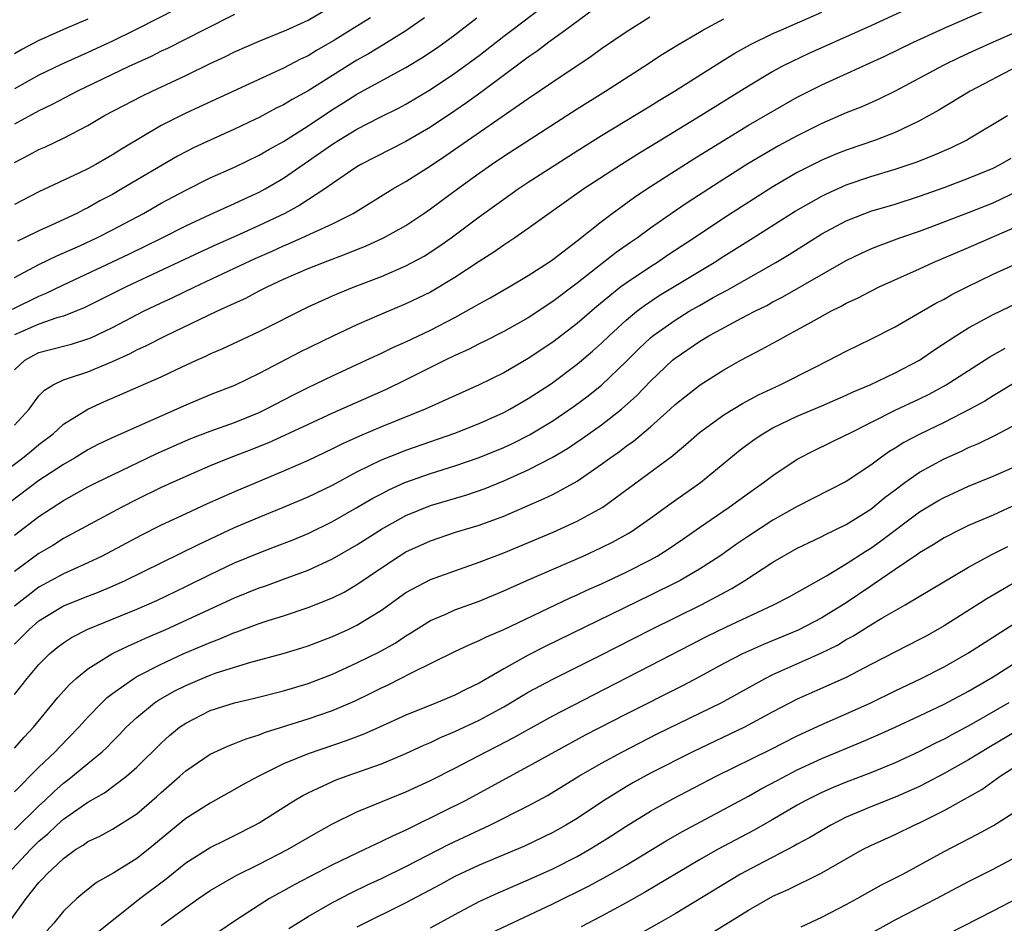
# Model space of a CAD drawing. Units: inches. Extents: x 2610000 to 2613000, y 1485000 to 1488000.
# Drawn here: x 2610525 to 2610606, y 1485835 to 1485909 of the extents above; entities that cross this region are included whole.
import ezdxf

# ---------------------------------------------------------------- set-up
doc = ezdxf.new("R2010")
doc.units = ezdxf.units.IN
doc.header["$MEASUREMENT"] = 0
doc.layers.add('LD26101485_2ft', color=234, linetype='Continuous')

msp = doc.modelspace()

# ---------------------------------------------------------------- linework, layer by layer
at = {"layer": 'LD26101485_2ft'}
for points, elevation in [([(2610599.549, 1485910.451), (2610595, 1485908.327), (2610594.233, 1485907.984), (2610589.934, 1485906.066), (2610588.571, 1485905.429), (2610587.745, 1485905), (2610587, 1485904.598), (2610585, 1485903.413), (2610580.788, 1485900.788), (2610577, 1485898.459), (2610576.086, 1485897.914), (2610574.63, 1485897), (2610571.552, 1485895), (2610568.726, 1485893), (2610567, 1485891.757), (2610565.905, 1485891), (2610565, 1485890.409), (2610564.178, 1485889.822), (2610563, 1485889.074), (2610561, 1485887.764), (2610559.275, 1485886.725), (2610559, 1485886.575), (2610557, 1485885.603), (2610555, 1485884.767), (2610553, 1485883.908), (2610551.018, 1485882.982), (2610548.341, 1485881.659), (2610545, 1485879.925), (2610543, 1485878.939), (2610541, 1485878.164), (2610539, 1485877.338), (2610533.221, 1485874.779), (2610531.869, 1485874.131), (2610531, 1485873.671), (2610529.911, 1485873), (2610529, 1485872.488), (2610527, 1485871.161), (2610524.616, 1485869.384)], 9744), ([(2610521.842, 1485870.158), (2610525.649, 1485873), (2610526.396, 1485873.604), (2610527, 1485874.124), (2610528.149, 1485875), (2610529, 1485875.771), (2610530.989, 1485877.011), (2610532.372, 1485877.628), (2610537, 1485879.636), (2610538.237, 1485880.237), (2610539.867, 1485881), (2610540.653, 1485881.347), (2610541, 1485881.518), (2610542.041, 1485881.959), (2610545, 1485883.353), (2610549, 1485885.356), (2610551, 1485886.269), (2610551.509, 1485886.491), (2610552.764, 1485887), (2610555, 1485887.857), (2610557, 1485888.72), (2610558.481, 1485889.519), (2610559.704, 1485890.296), (2610560.695, 1485891), (2610563, 1485892.722), (2610565, 1485894.175), (2610566.177, 1485895), (2610567, 1485895.547), (2610571, 1485898.111), (2610573, 1485899.363), (2610577, 1485901.799), (2610577.737, 1485902.263), (2610578.969, 1485903), (2610582.659, 1485905.341), (2610583.895, 1485906.105), (2610585.179, 1485906.821), (2610587, 1485907.701), (2610587.647, 1485907.984), (2610591, 1485909.454)], 9742), ([(2610524.834, 1485885.166), (2610527, 1485886.245), (2610527.545, 1485886.455), (2610529, 1485887.171), (2610534.341, 1485889.659), (2610537.075, 1485891), (2610539, 1485891.986), (2610541, 1485892.923), (2610543, 1485893.82), (2610543.799, 1485894.201), (2610545, 1485894.739), (2610545.488, 1485895), (2610547, 1485895.872), (2610550.029, 1485897.971), (2610551, 1485898.67), (2610551.527, 1485899), (2610553, 1485899.882), (2610554.837, 1485900.837), (2610556.387, 1485901.613), (2610557, 1485901.945), (2610559, 1485903.12), (2610561, 1485904.453), (2610563, 1485905.924), (2610565, 1485907.49), (2610565.655, 1485907.984), (2610568.14, 1485909.86)], 9734), ([(2610525, 1485897.173), (2610526.212, 1485897.788), (2610527, 1485898.233), (2610527.542, 1485898.458), (2610529, 1485899.153), (2610531, 1485900.202), (2610532.363, 1485901), (2610535.416, 1485902.584), (2610536.257, 1485903), (2610539, 1485904.281), (2610541, 1485905.245), (2610542.199, 1485905.801), (2610543, 1485906.2), (2610545, 1485907.085), (2610547, 1485907.893), (2610547.202, 1485907.984), (2610549, 1485908.794), (2610551, 1485909.974)], 9726), ([(2610538.281, 1485909.719), (2610535, 1485908.06), (2610534.843, 1485907.984), (2610533, 1485907.095), (2610531, 1485906.162), (2610528.821, 1485905.179), (2610527, 1485904.3), (2610525, 1485903.185)], 9722), ([(2610572.343, 1485909.658), (2610570.039, 1485907.984), (2610568.685, 1485907), (2610567.725, 1485906.275), (2610567, 1485905.786), (2610566.561, 1485905.439), (2610563.126, 1485902.874), (2610561.96, 1485902.04), (2610561, 1485901.384), (2610559, 1485900.062), (2610557, 1485898.889), (2610553.318, 1485897), (2610553, 1485896.815), (2610551, 1485895.458), (2610550.37, 1485895), (2610548.336, 1485893.664), (2610547.104, 1485893), (2610545, 1485892.007), (2610543.162, 1485891.162), (2610541.545, 1485890.455), (2610540.172, 1485889.828), (2610534.127, 1485887), (2610530.709, 1485885.291), (2610530.017, 1485885), (2610529, 1485884.602), (2610528.461, 1485884.46), (2610527, 1485883.959), (2610525, 1485883.089)], 9736), ([(2610525, 1485866.708), (2610527, 1485868.222), (2610529, 1485869.537), (2610531, 1485870.643), (2610531.703, 1485871), (2610533, 1485871.639), (2610536.632, 1485873.368), (2610539.407, 1485874.593), (2610541, 1485875.213), (2610543, 1485875.916), (2610545, 1485876.731), (2610545.561, 1485877), (2610547.815, 1485878.185), (2610549, 1485878.772), (2610551, 1485879.721), (2610553.764, 1485881), (2610555, 1485881.585), (2610555.944, 1485882.056), (2610557, 1485882.52), (2610559, 1485883.465), (2610561, 1485884.499), (2610561.935, 1485885), (2610562.617, 1485885.383), (2610563, 1485885.618), (2610563.895, 1485886.104), (2610565.455, 1485887), (2610567, 1485887.926), (2610568.648, 1485889), (2610569, 1485889.243), (2610571, 1485890.751), (2610573, 1485892.334), (2610573.872, 1485893), (2610575.681, 1485894.32), (2610576.688, 1485895), (2610580.549, 1485897.451), (2610585, 1485900.206), (2610587, 1485901.374), (2610589, 1485902.497), (2610591, 1485903.516), (2610596.152, 1485905.848), (2610598.511, 1485907), (2610600.654, 1485907.984), (2610601, 1485908.143), (2610604.392, 1485909.608)], 9746), ([(2610543, 1485909.274), (2610540.459, 1485907.984), (2610537.512, 1485906.488), (2610537, 1485906.251), (2610536.167, 1485905.834), (2610534.347, 1485905), (2610530.145, 1485903), (2610528.083, 1485901.917), (2610527, 1485901.399), (2610525, 1485900.289)], 9724), ([(2610525, 1485880.207), (2610525.838, 1485881), (2610526.574, 1485881.426), (2610527, 1485881.637), (2610529, 1485882.165), (2610529.673, 1485882.327), (2610531, 1485882.739), (2610531.188, 1485882.812), (2610533, 1485883.681), (2610535.543, 1485885), (2610537, 1485885.7), (2610537.894, 1485886.106), (2610539.735, 1485887), (2610543, 1485888.516), (2610544.68, 1485889.32), (2610546.073, 1485889.927), (2610547, 1485890.358), (2610547.461, 1485890.539), (2610548.493, 1485891), (2610549.455, 1485891.455), (2610551, 1485892.148), (2610552.688, 1485893), (2610555.932, 1485895), (2610557, 1485895.617), (2610559, 1485896.9), (2610560.263, 1485897.737), (2610567, 1485902.391), (2610569, 1485903.757), (2610572.144, 1485905.856), (2610573, 1485906.475), (2610575, 1485907.836), (2610575.236, 1485907.984), (2610576.941, 1485909.059)], 9738), ([(2610525, 1485887.757), (2610527, 1485888.834), (2610528.455, 1485889.545), (2610530.385, 1485890.385), (2610531.731, 1485891), (2610533, 1485891.648), (2610535.535, 1485893), (2610537, 1485893.831), (2610539, 1485894.915), (2610541, 1485895.901), (2610543, 1485896.788), (2610545, 1485897.754), (2610545.782, 1485898.218), (2610547, 1485898.892), (2610549, 1485900.17), (2610551, 1485901.492), (2610551.937, 1485902.062), (2610553, 1485902.737), (2610557, 1485904.939), (2610558.29, 1485905.71), (2610559.491, 1485906.51), (2610560.188, 1485907), (2610561, 1485907.602), (2610561.489, 1485907.984), (2610562.789, 1485909)], 9732), ([(2610554.116, 1485909), (2610552.481, 1485907.984), (2610551.169, 1485907.169), (2610549.683, 1485906.317), (2610549, 1485905.896), (2610548.386, 1485905.614), (2610547, 1485904.884), (2610539, 1485901.21), (2610537, 1485900.186), (2610533.738, 1485898.262), (2610533, 1485897.787), (2610531.638, 1485897), (2610531, 1485896.656), (2610530.322, 1485896.322), (2610527, 1485894.78), (2610525, 1485893.74)], 9728), ([(2610525, 1485875.708), (2610526.187, 1485877), (2610527, 1485878.08), (2610527.446, 1485878.554), (2610528.171, 1485879), (2610529, 1485879.411), (2610529.579, 1485879.579), (2610531, 1485880.064), (2610533, 1485880.888), (2610534.452, 1485881.548), (2610535, 1485881.844), (2610535.8, 1485882.2), (2610537.346, 1485883), (2610541.553, 1485885), (2610543, 1485885.675), (2610543.916, 1485886.084), (2610545, 1485886.667), (2610545.656, 1485887), (2610547, 1485887.616), (2610549, 1485888.493), (2610550.254, 1485889), (2610552.259, 1485889.741), (2610553, 1485890.055), (2610553.684, 1485890.316), (2610555.182, 1485891), (2610557, 1485892.024), (2610558.47, 1485893), (2610559, 1485893.364), (2610561.209, 1485895), (2610563, 1485896.292), (2610564.01, 1485897), (2610565, 1485897.669), (2610571, 1485901.55), (2610573.306, 1485903), (2610576.443, 1485905), (2610577.99, 1485906.01), (2610579.219, 1485906.781), (2610581, 1485907.83), (2610581.283, 1485907.984), (2610583, 1485908.92)], 9740), ([(2610531, 1485908.889), (2610529, 1485908.033), (2610528.892, 1485907.984), (2610527, 1485907.133), (2610525.61, 1485906.39), (2610525, 1485906.043)], 9720), ([(2610558.517, 1485909), (2610557.075, 1485907.984), (2610557, 1485907.932), (2610555.204, 1485906.796), (2610553.946, 1485906.054), (2610553, 1485905.525), (2610549, 1485903.024), (2610547.691, 1485902.309), (2610547, 1485901.876), (2610546.406, 1485901.594), (2610545, 1485900.846), (2610544.703, 1485900.703), (2610543, 1485899.892), (2610541, 1485898.986), (2610539.647, 1485898.353), (2610539, 1485898.031), (2610538.328, 1485897.672), (2610533.789, 1485895), (2610533, 1485894.554), (2610531.981, 1485894.02), (2610531, 1485893.461), (2610530.686, 1485893.314), (2610530.107, 1485893), (2610528.035, 1485892.035), (2610527, 1485891.582), (2610525.827, 1485891), (2610525.258, 1485890.742)], 9730), ([(2610607, 1485907.87), (2610605, 1485907.008), (2610603.62, 1485906.38), (2610602.257, 1485905.743), (2610600.911, 1485905.089), (2610597, 1485902.993), (2610595.664, 1485902.336), (2610594.272, 1485901.728), (2610593, 1485901.228), (2610591, 1485900.358), (2610589, 1485899.357), (2610587.468, 1485898.532), (2610586.197, 1485897.803), (2610584.956, 1485897.043), (2610583, 1485895.809), (2610580.071, 1485893.929), (2610578.884, 1485893.116), (2610577, 1485891.788), (2610575.933, 1485891), (2610575.373, 1485890.627), (2610574.199, 1485889.801), (2610571, 1485887.308), (2610569, 1485885.802), (2610567, 1485884.48), (2610565, 1485883.349), (2610563.445, 1485882.555), (2610563, 1485882.342), (2610562.119, 1485881.881), (2610561, 1485881.383), (2610560.198, 1485881), (2610557, 1485879.405), (2610555.384, 1485878.616), (2610551, 1485876.687), (2610549, 1485875.756), (2610547.135, 1485874.865), (2610545.757, 1485874.243), (2610544.326, 1485873.674), (2610542.557, 1485873), (2610541, 1485872.368), (2610539, 1485871.5), (2610537, 1485870.587), (2610535, 1485869.622), (2610533.768, 1485869), (2610533, 1485868.594), (2610529, 1485866.419), (2610528.128, 1485865.872), (2610527, 1485865.195), (2610525, 1485863.741)], 9748), ([(2610606.963, 1485905), (2610603.139, 1485903), (2610600.559, 1485901.441), (2610599, 1485900.558), (2610598.188, 1485900.188), (2610597, 1485899.609), (2610595.398, 1485899), (2610593, 1485898.179), (2610592.16, 1485897.84), (2610591, 1485897.342), (2610589, 1485896.339), (2610587, 1485895.177), (2610584.447, 1485893.553), (2610583, 1485892.616), (2610580.592, 1485891), (2610578.422, 1485889.578), (2610577.568, 1485889), (2610577, 1485888.648), (2610575, 1485887.313), (2610574.582, 1485887), (2610572.602, 1485885.397), (2610571, 1485884.005), (2610569, 1485882.473), (2610567, 1485881.134), (2610565, 1485879.978), (2610563, 1485878.982), (2610558.576, 1485877), (2610555, 1485875.568), (2610553.194, 1485874.806), (2610551.822, 1485874.178), (2610551, 1485873.76), (2610549, 1485872.809), (2610547, 1485871.928), (2610543, 1485870.256), (2610540.748, 1485869.252), (2610539, 1485868.45), (2610537, 1485867.517), (2610535.318, 1485866.682), (2610532.171, 1485865), (2610531, 1485864.444), (2610529, 1485863.542), (2610527, 1485862.461), (2610525, 1485860.911)], 9750), ([(2610525, 1485857.792), (2610525.611, 1485858.389), (2610526.188, 1485859), (2610527, 1485859.702), (2610529, 1485860.923), (2610531, 1485861.73), (2610531.923, 1485862.077), (2610533, 1485862.53), (2610534.06, 1485863), (2610540.052, 1485865.948), (2610543, 1485867.319), (2610545, 1485868.173), (2610547, 1485868.98), (2610549, 1485869.838), (2610551, 1485870.803), (2610553, 1485871.868), (2610555, 1485872.854), (2610556.528, 1485873.472), (2610557, 1485873.647), (2610561, 1485875.035), (2610563, 1485875.833), (2610565, 1485876.729), (2610565.506, 1485877), (2610567, 1485877.866), (2610568.728, 1485879), (2610569, 1485879.183), (2610571, 1485880.668), (2610572.259, 1485881.741), (2610573, 1485882.404), (2610573.612, 1485883), (2610575, 1485884.268), (2610575.883, 1485885), (2610576.513, 1485885.487), (2610577.715, 1485886.285), (2610582.198, 1485889), (2610583, 1485889.515), (2610585.401, 1485891), (2610588.822, 1485893.178), (2610591, 1485894.42), (2610591.388, 1485894.612), (2610593, 1485895.327), (2610595, 1485896.008), (2610597, 1485896.612), (2610598.789, 1485897.211), (2610600.221, 1485897.779), (2610601.602, 1485898.398), (2610602.838, 1485899), (2610603, 1485899.092), (2610606.173, 1485901)], 9752), ([(2610525, 1485853.676), (2610526.043, 1485855), (2610527, 1485856.138), (2610527.859, 1485857), (2610528.483, 1485857.517), (2610529, 1485857.901), (2610529.66, 1485858.34), (2610531, 1485859.022), (2610535, 1485860.649), (2610536.627, 1485861.373), (2610539, 1485862.501), (2610541, 1485863.485), (2610543, 1485864.438), (2610545, 1485865.272), (2610546.262, 1485865.738), (2610547.698, 1485866.302), (2610549, 1485866.848), (2610551, 1485867.817), (2610553, 1485868.953), (2610554.284, 1485869.716), (2610555, 1485870.096), (2610555.595, 1485870.405), (2610556.916, 1485871), (2610559, 1485871.735), (2610561, 1485872.366), (2610563, 1485873.057), (2610565, 1485873.874), (2610565.772, 1485874.229), (2610567.104, 1485874.896), (2610569, 1485876.053), (2610570.754, 1485877.246), (2610571.905, 1485878.095), (2610573.028, 1485879), (2610575, 1485880.902), (2610576.056, 1485881.944), (2610577, 1485882.834), (2610577.199, 1485883), (2610579, 1485884.286), (2610580.167, 1485885), (2610581, 1485885.488), (2610582.131, 1485886.131), (2610583.258, 1485886.742), (2610587.237, 1485889), (2610588.346, 1485889.654), (2610591, 1485891.325), (2610593, 1485892.401), (2610594.51, 1485893), (2610595, 1485893.178), (2610597, 1485893.77), (2610599, 1485894.4), (2610601, 1485895.109), (2610603, 1485895.878), (2610605, 1485896.711), (2610605.58, 1485897), (2610606.474, 1485897.526)], 9754), ([(2610525, 1485849.307), (2610525.795, 1485850.205), (2610526.542, 1485851), (2610528.556, 1485853.444), (2610529.495, 1485854.504), (2610530.035, 1485855), (2610531, 1485855.781), (2610532.96, 1485857), (2610534.331, 1485857.669), (2610535, 1485857.949), (2610535.715, 1485858.285), (2610537.37, 1485859), (2610543, 1485861.585), (2610545, 1485862.393), (2610545.458, 1485862.542), (2610547, 1485863.094), (2610549, 1485863.836), (2610551, 1485864.768), (2610553, 1485865.921), (2610555, 1485867.201), (2610557, 1485868.304), (2610559, 1485869.117), (2610561.988, 1485870.012), (2610563.47, 1485870.53), (2610565, 1485871.149), (2610567, 1485872.033), (2610568.957, 1485873.042), (2610570.212, 1485873.788), (2610571.409, 1485874.592), (2610573, 1485875.734), (2610574.619, 1485877), (2610575.877, 1485878.123), (2610577, 1485879.279), (2610578.802, 1485881), (2610579, 1485881.166), (2610581, 1485882.541), (2610581.771, 1485883), (2610584.436, 1485884.436), (2610585.521, 1485885), (2610586.511, 1485885.489), (2610587, 1485885.763), (2610587.818, 1485886.182), (2610593, 1485889.159), (2610594.24, 1485889.76), (2610595, 1485890.102), (2610595.636, 1485890.364), (2610597.39, 1485891), (2610599, 1485891.551), (2610599.872, 1485891.872), (2610603, 1485893.069), (2610605, 1485893.871), (2610607.117, 1485894.883)], 9756), ([(2610525, 1485845.722), (2610527, 1485847.734), (2610528.329, 1485849), (2610528.647, 1485849.353), (2610530.27, 1485851), (2610531, 1485851.818), (2610532.135, 1485853), (2610532.57, 1485853.43), (2610533, 1485853.752), (2610534.755, 1485855), (2610535, 1485855.141), (2610537, 1485856.172), (2610538.804, 1485857), (2610540.348, 1485857.652), (2610541, 1485857.943), (2610541.775, 1485858.225), (2610543, 1485858.757), (2610543.188, 1485858.813), (2610545, 1485859.489), (2610545.731, 1485859.731), (2610547, 1485860.122), (2610549, 1485860.786), (2610551, 1485861.591), (2610551.942, 1485862.058), (2610553, 1485862.677), (2610555, 1485864.042), (2610556.456, 1485865), (2610557, 1485865.331), (2610559, 1485866.248), (2610561.062, 1485866.938), (2610563, 1485867.52), (2610565, 1485868.263), (2610568.308, 1485869.692), (2610569, 1485870.038), (2610571, 1485871.128), (2610573, 1485872.504), (2610573.659, 1485873), (2610574.451, 1485873.549), (2610575, 1485873.976), (2610575.608, 1485874.392), (2610577, 1485875.57), (2610578.607, 1485877), (2610579, 1485877.371), (2610579.9, 1485878.1), (2610581.057, 1485879), (2610583, 1485880.23), (2610584.369, 1485881), (2610586.103, 1485881.897), (2610587, 1485882.402), (2610587.394, 1485882.605), (2610588.076, 1485883), (2610589, 1485883.487), (2610590.121, 1485884.122), (2610591.736, 1485885), (2610592.579, 1485885.421), (2610593, 1485885.666), (2610593.913, 1485886.087), (2610595, 1485886.66), (2610595.701, 1485887), (2610599, 1485888.477), (2610600.117, 1485889), (2610603, 1485890.224), (2610607, 1485891.957)], 9758), ([(2610525, 1485842.612), (2610527, 1485844.59), (2610527.451, 1485845), (2610528.238, 1485845.762), (2610529, 1485846.432), (2610529.332, 1485846.669), (2610529.756, 1485847), (2610531, 1485848.049), (2610532.165, 1485849), (2610532.595, 1485849.405), (2610533, 1485849.836), (2610533.585, 1485850.415), (2610534.136, 1485851), (2610535, 1485851.813), (2610536.46, 1485853), (2610536.781, 1485853.219), (2610538.057, 1485853.943), (2610539, 1485854.42), (2610540.351, 1485855), (2610541, 1485855.265), (2610541.415, 1485855.415), (2610543, 1485855.926), (2610544.32, 1485856.32), (2610546.977, 1485857.023), (2610548.499, 1485857.501), (2610549, 1485857.662), (2610551, 1485858.432), (2610552.278, 1485859), (2610553, 1485859.339), (2610555, 1485860.574), (2610557, 1485862.013), (2610559, 1485863.087), (2610563, 1485864.49), (2610565, 1485865.261), (2610569.043, 1485866.957), (2610571, 1485867.846), (2610573.098, 1485869), (2610578.805, 1485873.195), (2610579, 1485873.373), (2610579.892, 1485874.107), (2610581, 1485875.098), (2610583, 1485876.544), (2610584.52, 1485877.479), (2610585.822, 1485878.178), (2610587.593, 1485879), (2610590.446, 1485880.446), (2610591.572, 1485881), (2610593, 1485881.754), (2610595, 1485882.726), (2610597, 1485883.731), (2610600.336, 1485885.664), (2610601, 1485886.003), (2610601.631, 1485886.369), (2610602.873, 1485887), (2610605, 1485888.035), (2610607, 1485888.945)], 9760), ([(2610524.436, 1485839), (2610526.307, 1485841), (2610527, 1485841.683), (2610527.72, 1485842.28), (2610528.463, 1485843), (2610529, 1485843.488), (2610531, 1485844.889), (2610532.346, 1485845.654), (2610534.155, 1485847), (2610535, 1485847.744), (2610537, 1485849.707), (2610537.677, 1485850.323), (2610538.499, 1485851), (2610539, 1485851.35), (2610541, 1485852.369), (2610543, 1485853.013), (2610544.621, 1485853.379), (2610547, 1485853.981), (2610549, 1485854.58), (2610551, 1485855.346), (2610553, 1485856.256), (2610554.832, 1485857.168), (2610556.11, 1485857.89), (2610557, 1485858.481), (2610557.331, 1485858.669), (2610559, 1485859.722), (2610560.252, 1485860.252), (2610561, 1485860.593), (2610563, 1485861.322), (2610565, 1485862.154), (2610566.878, 1485863), (2610571.505, 1485865), (2610573, 1485865.683), (2610573.878, 1485866.122), (2610575.172, 1485866.828), (2610575.447, 1485867), (2610577, 1485868.092), (2610578.678, 1485869.322), (2610581.082, 1485871), (2610584.325, 1485873.675), (2610585.473, 1485874.527), (2610586.176, 1485875), (2610587, 1485875.467), (2610589, 1485876.423), (2610591, 1485877.267), (2610593, 1485878.146), (2610593.575, 1485878.425), (2610594.949, 1485879), (2610597, 1485879.959), (2610598.985, 1485881), (2610600.169, 1485881.831), (2610601.966, 1485883), (2610603, 1485883.644), (2610605, 1485884.752), (2610607, 1485885.687)], 9762), ([(2610524.521, 1485835), (2610525.949, 1485837), (2610527, 1485838.323), (2610527.338, 1485838.662), (2610527.634, 1485839), (2610529, 1485840.285), (2610530, 1485841), (2610530.625, 1485841.375), (2610531, 1485841.656), (2610531.917, 1485842.083), (2610533, 1485842.676), (2610535, 1485843.939), (2610536.645, 1485845.355), (2610537, 1485845.681), (2610538.528, 1485847), (2610539, 1485847.428), (2610541, 1485848.794), (2610542.506, 1485849.494), (2610543, 1485849.674), (2610543.935, 1485850.065), (2610545, 1485850.379), (2610545.435, 1485850.565), (2610549, 1485851.686), (2610551, 1485852.361), (2610552.849, 1485853.151), (2610554.195, 1485853.805), (2610555, 1485854.217), (2610555.537, 1485854.463), (2610557.448, 1485855.448), (2610561, 1485857.194), (2610562.231, 1485857.769), (2610563, 1485858.082), (2610563.602, 1485858.398), (2610565, 1485858.993), (2610570.43, 1485861.57), (2610571, 1485861.816), (2610571.802, 1485862.198), (2610573, 1485862.73), (2610575, 1485863.68), (2610577, 1485864.7), (2610577.54, 1485865), (2610578.442, 1485865.558), (2610579.633, 1485866.367), (2610581, 1485867.334), (2610583.428, 1485869), (2610585, 1485870.134), (2610586.248, 1485871), (2610587, 1485871.584), (2610589, 1485872.922), (2610590.38, 1485873.62), (2610593, 1485874.892), (2610593.183, 1485875), (2610597, 1485876.915), (2610599, 1485877.852), (2610599.768, 1485878.232), (2610601.172, 1485879), (2610604.726, 1485881.274), (2610605.998, 1485882.002)], 9764), ([(2610607, 1485879.282), (2610605, 1485878.087), (2610604.331, 1485877.669), (2610603.112, 1485877), (2610601, 1485875.92), (2610599.027, 1485874.973), (2610597.715, 1485874.285), (2610597, 1485873.824), (2610596.479, 1485873.521), (2610595.762, 1485873), (2610595, 1485872.42), (2610593, 1485871.08), (2610591.61, 1485870.391), (2610589, 1485869.057), (2610587, 1485867.925), (2610585, 1485866.627), (2610584.032, 1485865.968), (2610582.656, 1485865), (2610581, 1485863.925), (2610579.42, 1485863), (2610579.146, 1485862.854), (2610577, 1485861.791), (2610568.394, 1485857.606), (2610567, 1485856.891), (2610565, 1485855.785), (2610563, 1485854.609), (2610561.903, 1485854.097), (2610561, 1485853.625), (2610559.499, 1485853), (2610557, 1485851.999), (2610554.85, 1485851), (2610553.574, 1485850.426), (2610552.12, 1485849.88), (2610549, 1485848.843), (2610547, 1485848.004), (2610544.965, 1485847), (2610543.686, 1485846.314), (2610543, 1485845.902), (2610541, 1485844.812), (2610539, 1485843.552), (2610535.942, 1485841), (2610535, 1485840.27), (2610533.116, 1485839.116), (2610531.696, 1485838.304), (2610530.575, 1485837.425), (2610530.088, 1485837), (2610529, 1485835.96), (2610528.21, 1485835), (2610527.64, 1485834.36)], 9766), ([(2610531.77, 1485834.23), (2610535.235, 1485837), (2610537.388, 1485838.612), (2610539, 1485839.913), (2610541, 1485841.175), (2610542.217, 1485841.783), (2610543, 1485842.15), (2610544.662, 1485843), (2610545, 1485843.195), (2610547.831, 1485845), (2610548.567, 1485845.433), (2610549, 1485845.654), (2610550.191, 1485846.191), (2610551, 1485846.578), (2610551.299, 1485846.701), (2610552.11, 1485847), (2610555, 1485848.01), (2610557, 1485848.846), (2610558.468, 1485849.532), (2610559, 1485849.755), (2610559.84, 1485850.16), (2610561, 1485850.643), (2610563, 1485851.576), (2610565, 1485852.668), (2610567, 1485853.862), (2610569, 1485854.933), (2610572.872, 1485856.872), (2610577.054, 1485859), (2610581.144, 1485861), (2610583.657, 1485862.343), (2610584.708, 1485863), (2610587, 1485864.493), (2610589, 1485865.632), (2610589.913, 1485866.087), (2610591, 1485866.595), (2610591.261, 1485866.739), (2610593, 1485867.575), (2610595, 1485868.824), (2610596.195, 1485869.805), (2610597, 1485870.416), (2610597.786, 1485871), (2610599, 1485871.856), (2610601, 1485872.945), (2610602.419, 1485873.581), (2610603, 1485873.869), (2610603.801, 1485874.199), (2610605.143, 1485874.857), (2610607, 1485875.842)], 9768), ([(2610537, 1485834.788), (2610539, 1485836.275), (2610540.034, 1485837), (2610541, 1485837.65), (2610543.122, 1485838.879), (2610545, 1485839.815), (2610547.314, 1485841), (2610549.64, 1485842.36), (2610551, 1485843.109), (2610553, 1485844.078), (2610557, 1485845.732), (2610559, 1485846.661), (2610561, 1485847.669), (2610563.554, 1485849), (2610564.522, 1485849.478), (2610565.834, 1485850.166), (2610567, 1485850.829), (2610569, 1485851.932), (2610572.338, 1485853.662), (2610577, 1485856.047), (2610580.257, 1485857.743), (2610581.583, 1485858.417), (2610583.222, 1485859.222), (2610587.04, 1485861), (2610588.324, 1485861.676), (2610591.383, 1485863.383), (2610593, 1485864.359), (2610594.593, 1485865.407), (2610595, 1485865.654), (2610595.792, 1485866.208), (2610599, 1485868.606), (2610600.495, 1485869.505), (2610601, 1485869.793), (2610603, 1485870.709), (2610605, 1485871.525), (2610607, 1485872.41)], 9770), ([(2610607, 1485869.256), (2610605, 1485868.35), (2610603, 1485867.487), (2610602.004, 1485867), (2610601.338, 1485866.663), (2610601, 1485866.474), (2610600.097, 1485865.903), (2610599, 1485865.251), (2610598.857, 1485865.143), (2610597, 1485863.902), (2610595.286, 1485862.714), (2610595, 1485862.545), (2610593, 1485861.186), (2610591, 1485859.943), (2610589.067, 1485858.933), (2610586.225, 1485857.775), (2610584.515, 1485857), (2610583, 1485856.21), (2610581, 1485855.123), (2610579.611, 1485854.389), (2610575, 1485852.081), (2610571.656, 1485850.344), (2610569.166, 1485849), (2610567, 1485847.793), (2610561.845, 1485845), (2610560.133, 1485844.133), (2610557.264, 1485842.736), (2610557, 1485842.594), (2610555.893, 1485842.108), (2610555, 1485841.652), (2610554.542, 1485841.457), (2610553.614, 1485841), (2610553, 1485840.725), (2610551, 1485839.766), (2610547.869, 1485838.131), (2610547, 1485837.637), (2610546.581, 1485837.419), (2610545.86, 1485837), (2610545, 1485836.458), (2610543, 1485835.147), (2610541.712, 1485834.288)], 9772), ([(2610547.442, 1485834.557), (2610549, 1485835.523), (2610551, 1485836.685), (2610552.518, 1485837.482), (2610553.87, 1485838.13), (2610555, 1485838.648), (2610557, 1485839.617), (2610560.55, 1485841.45), (2610563.869, 1485843), (2610567, 1485844.584), (2610568.564, 1485845.436), (2610571.141, 1485847), (2610573, 1485848.067), (2610574.715, 1485849), (2610577.546, 1485850.454), (2610582.787, 1485853), (2610586.376, 1485855), (2610587, 1485855.313), (2610590.931, 1485857.069), (2610592.279, 1485857.722), (2610593, 1485858.164), (2610593.549, 1485858.451), (2610595, 1485859.367), (2610595.92, 1485859.919), (2610597.826, 1485861), (2610603, 1485864.102), (2610604.889, 1485865.111), (2610606.218, 1485865.782)], 9774), ([(2610606.92, 1485862.92), (2610604.498, 1485861.502), (2610601, 1485859.285), (2610599.542, 1485858.459), (2610599, 1485858.164), (2610595, 1485856.124), (2610593, 1485855.08), (2610589, 1485853.307), (2610587, 1485852.26), (2610584.676, 1485851), (2610580.469, 1485849), (2610577, 1485847.243), (2610575.546, 1485846.454), (2610575, 1485846.138), (2610573.155, 1485845), (2610571, 1485843.556), (2610570.086, 1485843), (2610569, 1485842.396), (2610566.705, 1485841.295), (2610563, 1485839.742), (2610561.397, 1485839), (2610561, 1485838.805), (2610559.837, 1485838.163), (2610557, 1485836.658), (2610553, 1485834.665)], 9776), ([(2610559, 1485834.606), (2610561, 1485835.706), (2610563, 1485836.753), (2610564.538, 1485837.462), (2610567, 1485838.523), (2610569, 1485839.432), (2610571, 1485840.442), (2610571.991, 1485841), (2610572.619, 1485841.381), (2610573.842, 1485842.158), (2610575, 1485842.918), (2610577, 1485844.153), (2610578.836, 1485845.164), (2610582.376, 1485847), (2610586.803, 1485849.197), (2610589, 1485850.313), (2610591, 1485851.238), (2610593, 1485852.103), (2610595, 1485853), (2610597, 1485853.993), (2610599.114, 1485855), (2610601, 1485855.954), (2610603, 1485857.083), (2610607, 1485859.64)], 9778), ([(2610563.85, 1485834.15), (2610569, 1485836.565), (2610571.971, 1485838.029), (2610573.722, 1485839), (2610575, 1485839.743), (2610578.28, 1485841.72), (2610579.553, 1485842.447), (2610585, 1485845.373), (2610586.041, 1485845.959), (2610587.34, 1485846.66), (2610589, 1485847.524), (2610591, 1485848.448), (2610594.223, 1485849.777), (2610595.618, 1485850.382), (2610597, 1485851.01), (2610599, 1485851.933), (2610601, 1485852.881), (2610603, 1485853.951), (2610603.654, 1485854.346), (2610605, 1485855.114), (2610607.958, 1485857)], 9780), ([(2610606.303, 1485853), (2610603.219, 1485851.219), (2610601.628, 1485850.372), (2610601, 1485850.017), (2610600.307, 1485849.693), (2610599, 1485849.022), (2610597, 1485848.105), (2610595, 1485847.279), (2610593, 1485846.519), (2610591.923, 1485846.077), (2610591, 1485845.672), (2610589.647, 1485845), (2610589, 1485844.643), (2610587, 1485843.466), (2610585.425, 1485842.575), (2610582.486, 1485841), (2610581, 1485840.155), (2610576.508, 1485837.492), (2610575, 1485836.639), (2610573, 1485835.55), (2610571.316, 1485834.684)], 9782), ([(2610607, 1485850.725), (2610604.647, 1485849.353), (2610603, 1485848.335), (2610601, 1485847.214), (2610599.553, 1485846.447), (2610599, 1485846.173), (2610597, 1485845.278), (2610595, 1485844.496), (2610593, 1485843.645), (2610591.732, 1485843), (2610590.015, 1485841.986), (2610589, 1485841.439), (2610588.726, 1485841.274), (2610585.74, 1485839.74), (2610584.366, 1485839), (2610579, 1485835.757), (2610577.689, 1485835), (2610575, 1485833.494)], 9784), ([(2610581.881, 1485834.119), (2610585, 1485836.064), (2610587, 1485837.198), (2610588.25, 1485837.75), (2610591, 1485839.108), (2610594.33, 1485841), (2610595, 1485841.344), (2610597, 1485842.251), (2610598.559, 1485843), (2610599, 1485843.191), (2610601, 1485844.211), (2610604.08, 1485845.92), (2610605.592, 1485847), (2610607, 1485847.895)], 9786), ([(2610589.314, 1485834.686), (2610591, 1485835.48), (2610593, 1485836.517), (2610593.898, 1485837), (2610595.887, 1485838.113), (2610597.623, 1485839), (2610601, 1485840.84), (2610603.736, 1485842.264), (2610605.028, 1485842.972), (2610607, 1485844.238)], 9788), ([(2610594.255, 1485833.745), (2610597, 1485835.273), (2610600.367, 1485837), (2610603, 1485838.396), (2610605, 1485839.417), (2610607, 1485840.478)], 9790), ([(2610598.873, 1485832.874), (2610605, 1485835.989), (2610607, 1485837.022)], 9792)]:
    msp.add_lwpolyline(points, dxfattribs=dict(at, elevation=elevation))

doc.saveas('drawing.dxf')
